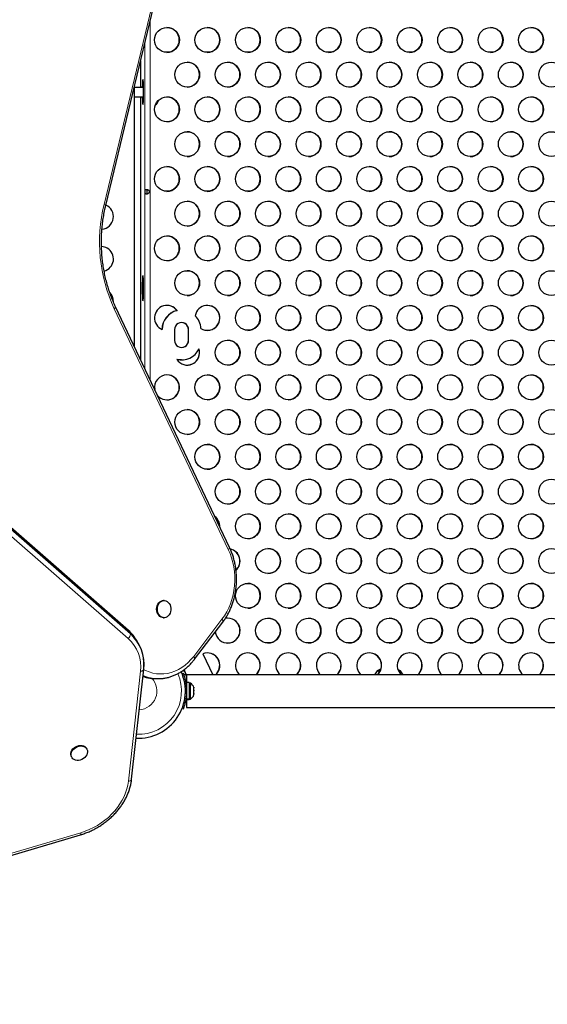
# Model space of a CAD drawing. Units: inches. Extents: x -388 to 362, y -484 to 97.
# Drawn here: x 65 to 86, y -179 to -140 of the extents above; entities that cross this region are included whole.
import ezdxf

# ---------------------------------------------------------------- set-up
doc = ezdxf.new("R2010")
doc.units = ezdxf.units.IN
doc.header["$MEASUREMENT"] = 0
doc.layers.add('CONTOUR', color=7, linetype='Continuous')

msp = doc.modelspace()

# ---------------------------------------------------------------- linework, layer by layer
at = {"layer": 'CONTOUR', "lineweight": 18}
for p, q in [((68.24639, -146.94325), (73.67552, -124.40026)), ((70.0885, -139.61557), (70.0885, -153.97346)), ((69.88608, -140.45608), (69.88608, -153.54579)), ((69.70961, -142.24905), (69.70961, -141.18885)), ((69.82636, -142.2178), (69.77965, -142.2178)), ((69.70961, -153.17294), (69.70961, -142.62405)), ((69.82636, -142.6553), (69.77965, -142.6553)), ((69.82636, -150.0928), (69.77965, -150.0928)), ((69.82636, -150.5303), (69.77965, -150.5303)), ((73.2245, -160.79325), (68.6515, -151.13169)), ((71.62777, -151.9678), (71.63397, -151.9678)), ((71.62777, -152.4053), (71.63397, -152.4053)), ((69.21286, -164.3643), (63.55045, -159.41247)), ((71.83837, -165.08278), (72.97343, -163.59067)), ((69.22651, -164.04743), (69.30393, -164.18087)), ((69.22306, -170.09039), (69.70598, -165.68222)), ((71.52057, -166.12403), (71.55336, -166.12403)), ((71.55032, -166.36985), (71.50374, -166.3887)), ((71.50374, -166.56767), (71.55032, -166.58652)), ((44.36124, -178.9654), (67.31057, -172.16029))]:
    msp.add_line(p, q, dxfattribs=at)
at = {"layer": 'CONTOUR', "lineweight": 25}
for p, q in [((68.31317, -146.98715), (73.74231, -124.44416)), ((69.70896, -141.19154), (69.70896, -142.24905)), ((69.46682, -152.66), (69.46682, -142.19695)), ((69.77965, -142.2178), (69.77965, -142.24905)), ((69.82636, -142.6553), (69.82636, -142.2178)), ((69.82636, -142.24905), (69.46682, -142.24905)), ((69.46682, -142.62405), (69.82636, -142.62405)), ((69.70896, -142.62405), (69.70896, -153.17157)), ((69.77965, -142.62405), (69.77965, -142.6553)), ((69.77965, -150.0928), (69.77965, -150.5303)), ((69.82636, -150.5303), (69.82636, -150.0928)), ((73.27847, -160.71303), (68.70547, -151.05147)), ((71.16668, -151.20791), (71.17289, -151.20791)), ((71.07341, -151.9678), (71.07341, -152.4053)), ((71.62777, -152.4053), (71.62777, -151.9678)), ((71.63397, -152.4053), (71.63397, -151.9678)), ((71.34749, -153.18655), (71.35369, -153.18655)), ((69.22651, -164.04743), (63.5641, -159.0956)), ((69.30393, -164.18087), (63.64152, -159.22904)), ((70.6534, -162.84265), (70.62452, -162.84265)), ((70.62452, -163.53025), (70.6534, -163.53025)), ((71.8721, -165.1963), (73.00715, -163.70419)), ((69.63106, -164.57673), (69.55364, -164.44329)), ((72.20147, -164.97925), (72.6012, -165.82068)), ((69.35138, -170.01073), (69.8343, -165.60256)), ((69.35165, -170.00725), (69.83457, -165.59908)), ((69.8343, -165.60256), (69.83457, -165.59908)), ((71.36793, -165.76943), (71.41197, -165.75162)), ((71.48718, -165.70507), (71.39835, -165.65503)), ((71.43507, -165.81185), (71.52785, -165.81185)), ((139.64525, -165.82068), (71.55336, -165.82068)), ((71.55336, -165.82068), (71.55336, -166.13746)), ((72.597, -165.81185), (72.71907, -165.81185)), ((73.67611, -165.81185), (74.34085, -165.81185)), ((75.29789, -165.81185), (75.96262, -165.81185)), ((76.91967, -165.81185), (77.5844, -165.81185)), ((78.54144, -165.81185), (79.09324, -165.81185)), ((79.19305, -165.66568), (79.31642, -165.66568)), ((80.13055, -165.66568), (80.03165, -165.61638)), ((80.05299, -165.66568), (80.10508, -165.66568)), ((80.05299, -165.66568), (80.13055, -165.66568)), ((80.10508, -165.66568), (80.13055, -165.66568)), ((80.23037, -165.81185), (80.82796, -165.81185)), ((81.785, -165.81185), (82.44974, -165.81185)), ((83.40678, -165.81185), (84.07152, -165.81185)), ((85.02856, -165.81185), (85.6933, -165.81185)), ((70.33549, -165.97638), (70.41249, -165.97638)), ((70.42103, -165.97636), (70.41249, -165.97638)), ((71.55336, -166.23683), (71.53756, -166.23683)), ((71.55336, -166.29068), (71.54273, -166.29068)), ((71.65923, -166.13746), (71.55336, -166.13746)), ((71.55336, -166.13746), (71.55336, -166.79769)), ((71.65923, -166.13746), (71.65923, -166.79769)), ((71.70613, -166.15943), (71.65923, -166.15943)), ((71.70613, -166.79693), (71.70613, -166.15943)), ((71.83808, -166.31314), (71.84673, -166.33916)), ((71.84673, -166.34977), (71.83808, -166.31314)), ((71.84673, -166.33916), (71.84673, -166.33756)), ((71.84673, -166.34977), (71.84673, -166.33916)), ((71.54377, -166.66568), (71.55336, -166.66568)), ((71.83808, -166.43759), (71.84673, -166.42698)), ((71.84673, -166.46361), (71.83808, -166.43759)), ((71.83808, -166.60264), (71.84673, -166.56601)), ((71.84673, -166.59203), (71.83808, -166.60264)), ((71.84673, -166.42698), (71.84673, -166.34977)), ((71.84673, -166.43912), (71.84673, -166.42698)), ((71.84673, -166.43912), (71.84673, -166.45122)), ((71.84673, -166.45122), (71.84673, -166.46353)), ((71.84673, -166.56601), (71.84673, -166.46361)), ((71.84673, -166.56601), (71.84673, -166.57468)), ((71.84673, -166.57468), (71.84673, -166.59203)), ((71.84673, -166.61881), (71.84673, -166.59203)), ((71.55336, -166.79769), (71.65923, -166.79769)), ((71.55336, -166.80349), (71.55336, -166.79769)), ((71.55336, -166.80349), (71.55336, -166.81891)), ((71.65923, -166.80349), (71.55336, -166.80349)), ((71.55336, -166.81891), (71.65923, -166.81891)), ((71.55336, -166.81891), (71.55336, -167.13568)), ((71.65923, -166.79693), (71.70613, -166.79693)), ((71.65923, -166.80349), (71.65923, -166.79769)), ((71.65923, -166.80349), (71.65923, -166.81891)), ((71.41197, -167.20475), (71.36793, -167.18693)), ((71.55336, -167.13568), (139.64525, -167.13568)), ((67.5504, -168.79649), (67.53588, -168.77147)), ((66.94113, -169.11653), (66.95565, -169.14155)), ((44.35648, -179.04508), (67.30581, -172.23997))]:
    msp.add_line(p, q, dxfattribs=at)
at = {"layer": 'CONTOUR', "lineweight": 25, "flags": 128}
for points in [[(69.82636, -142.2178), (69.82578, -142.15522), (69.82405, -142.09577), (69.82127, -142.04245), (69.81757, -141.99791), (69.81314, -141.96441), (69.8082, -141.9436), (69.803, -141.93655), (69.79781, -141.9436), (69.79287, -141.96441), (69.78844, -141.99791), (69.78474, -142.04245), (69.78196, -142.09577), (69.78023, -142.15522), (69.77965, -142.2178)], [(69.77965, -142.6553), (69.78023, -142.71789), (69.78196, -142.77733), (69.78474, -142.83066), (69.78844, -142.87519), (69.79287, -142.9087), (69.79781, -142.9295), (69.803, -142.93655), (69.8082, -142.9295), (69.81314, -142.9087), (69.81757, -142.87519), (69.82127, -142.83066), (69.82405, -142.77733), (69.82578, -142.71789), (69.82636, -142.6553)], [(70.37877, -142.90034), (70.43155, -142.79129), (70.44667, -142.75157)], [(69.82636, -150.0928), (69.82578, -150.03022), (69.82405, -149.97077), (69.82127, -149.91745), (69.81757, -149.87291), (69.81314, -149.83941), (69.8082, -149.8186), (69.803, -149.81155), (69.79781, -149.8186), (69.79287, -149.83941), (69.78844, -149.87291), (69.78474, -149.91745), (69.78196, -149.97077), (69.78023, -150.03022), (69.77965, -150.0928)], [(69.77965, -150.5303), (69.78023, -150.59289), (69.78196, -150.65233), (69.78474, -150.70566), (69.78844, -150.75019), (69.79287, -150.7837), (69.79781, -150.8045), (69.803, -150.81155), (69.8082, -150.8045), (69.81314, -150.7837), (69.81757, -150.75019), (69.82127, -150.70566), (69.82405, -150.65233), (69.82578, -150.59289), (69.82636, -150.5303)], [(71.34749, -153.18655), (71.25708, -153.18127), (71.15938, -153.16341)], [(70.62452, -163.53025), (70.58314, -163.52621), (70.53011, -163.50868), (70.48095, -163.47796), (70.43766, -163.4353), (70.40203, -163.38246), (70.3755, -163.32159), (70.35917, -163.25519), (70.3537, -163.18597), (70.35932, -163.11677), (70.3758, -163.05043), (70.40246, -162.98965), (70.43821, -162.93694), (70.48159, -162.89443), (70.53082, -162.86388), (70.58389, -162.84654), (70.62452, -162.84265)], [(70.91192, -163.08399), (70.92287, -163.15215), (70.9228, -163.22171), (70.91169, -163.28983), (70.89001, -163.35372), (70.85864, -163.41076), (70.81887, -163.45861), (70.77233, -163.49533), (70.72092, -163.51939), (70.66674, -163.52983), (70.61202, -163.52621), (70.55899, -163.50868), (70.50982, -163.47796), (70.46654, -163.4353), (70.4309, -163.38246), (70.40438, -163.32159), (70.38804, -163.25519), (70.38258, -163.18597), (70.3882, -163.11677), (70.40467, -163.05043), (70.43133, -162.98965), (70.46709, -162.93694), (70.51047, -162.89443), (70.5597, -162.86388), (70.61276, -162.84654), (70.66749, -162.84312), (70.72165, -162.85375), (70.77301, -162.878), (70.81947, -162.91488), (70.85914, -162.96287), (70.89038, -163.02002), (70.91192, -163.08399)], [(73.20069, -163.54787), (73.11648, -163.55507), (73.10322, -163.55753)], [(79.34493, -165.59561), (79.3031, -165.6117), (79.19305, -165.66568)], [(66.94113, -169.11653), (66.92373, -169.07831), (66.91242, -169.02366), (66.91446, -168.96575), (66.92976, -168.90694), (66.95771, -168.84966), (66.99715, -168.79623), (67.04647, -168.74886), (67.10366, -168.70947), (67.16636, -168.67969), (67.23202, -168.66072), (67.29795, -168.65336), (67.36144, -168.65789), (67.41989, -168.67414), (67.47093, -168.70143), (67.51244, -168.73865), (67.53588, -168.77147)], [(67.47084, -169.14136), (67.41731, -169.18496), (67.35705, -169.21973), (67.29254, -169.24423), (67.22641, -169.25746), (67.16137, -169.25888), (67.10008, -169.24844), (67.04505, -169.22656), (66.99854, -169.19413), (66.96245, -169.15249), (66.93825, -169.10334), (66.92694, -169.04868), (66.92897, -168.99077), (66.94428, -168.93196), (66.97223, -168.87468), (67.01167, -168.82125), (67.06099, -168.77388), (67.11817, -168.73449), (67.18088, -168.70471), (67.24654, -168.68574), (67.31246, -168.67838), (67.37595, -168.68291), (67.43441, -168.69916), (67.48544, -168.72645), (67.52696, -168.76367), (67.55726, -168.80931), (67.57511, -168.86148), (67.57977, -168.91805), (67.57105, -168.97671), (67.54931, -169.03506), (67.51545, -169.0907), (67.47084, -169.14136)]]:
    msp.add_lwpolyline(points, dxfattribs=at)
at = {"layer": 'CONTOUR', "lineweight": 18, "flags": 128}
for points in [[(68.6515, -151.13169), (68.67398, -151.11285), (68.69116, -151.09473), (68.70237, -151.07803), (68.70719, -151.0634), (68.70548, -151.05148)], [(72.97343, -163.59067), (73.07245, -163.44936), (73.16205, -163.29824), (73.24163, -163.13834), (73.31064, -162.97071), (73.36863, -162.79649), (73.41521, -162.61683), (73.45007, -162.43294), (73.47298, -162.24605), (73.48378, -162.05741), (73.48239, -161.86828), (73.46884, -161.67993), (73.44321, -161.49361), (73.40567, -161.31057), (73.35647, -161.13205), (73.29595, -160.95922), (73.2245, -160.79325)], [(73.2245, -160.79325), (73.24698, -160.77441), (73.26415, -160.75629), (73.27537, -160.73959), (73.28019, -160.72496), (73.27847, -160.71303)], [(72.97343, -163.59067), (72.99193, -163.61608), (73.00529, -163.64051), (73.01299, -163.66303), (73.01472, -163.68277), (73.01043, -163.69897), (73.00715, -163.70419)], [(69.83294, -165.61393), (69.91195, -165.65263), (70.05442, -165.70937), (70.20007, -165.7511), (70.34792, -165.77755), (70.49697, -165.78855), (70.64624, -165.784), (70.79472, -165.76396), (70.9414, -165.72855), (71.0853, -165.678), (71.22546, -165.61267), (71.36093, -165.53298), (71.49081, -165.43947), (71.61422, -165.33278), (71.73033, -165.21362), (71.83837, -165.08278)], [(71.83837, -165.08278), (71.85688, -165.10819), (71.87024, -165.13262), (71.87793, -165.15514), (71.87967, -165.17488), (71.87538, -165.19108), (71.87208, -165.19632)], [(69.70598, -165.68222), (69.73249, -165.67837), (69.757, -165.67225), (69.77893, -165.66399), (69.79777, -165.6538), (69.81307, -165.64192), (69.82446, -165.62863), (69.83169, -165.61423), (69.8343, -165.60256)], [(67.31057, -172.16029), (67.48265, -172.1032), (67.65188, -172.0349), (67.81718, -171.95579), (67.97753, -171.86638), (68.13193, -171.76723), (68.27941, -171.65895), (68.41905, -171.54222), (68.54998, -171.41777), (68.67138, -171.28637), (68.7825, -171.14886), (68.88263, -171.00608), (68.97116, -170.85892), (69.04753, -170.70832), (69.11126, -170.5552), (69.16195, -170.40053), (69.1993, -170.24527), (69.22306, -170.09039)], [(69.22306, -170.09039), (69.24957, -170.08654), (69.27408, -170.08041), (69.29601, -170.07216), (69.31485, -170.06197), (69.33015, -170.05009), (69.34154, -170.0368), (69.34877, -170.0224), (69.35138, -170.01073)], [(67.31057, -172.16029), (67.31342, -172.18204), (67.31484, -172.20091), (67.31478, -172.21646), (67.31325, -172.22832), (67.31028, -172.2362), (67.30595, -172.23993), (67.30581, -172.23997)]]:
    msp.add_lwpolyline(points, dxfattribs=at)
at = {"layer": 'CONTOUR', "lineweight": 25}
for centre in [(70.76783, -140.34395), (72.38961, -140.34395), (74.01139, -140.34395), (75.63317, -140.34395), (77.25494, -140.34395), (78.87672, -140.34395), (80.4985, -140.34395), (82.12028, -140.34395), (83.74206, -140.34395), (85.36384, -140.34395), (71.57872, -141.73823), (73.2005, -141.73823), (74.82228, -141.73823), (76.44406, -141.73823), (78.06583, -141.73823), (79.68761, -141.73823), (81.30939, -141.73823), (82.93117, -141.73823), (84.55295, -141.73823), (86.17473, -141.73823), (70.76783, -143.1325), (72.38961, -143.1325), (74.01139, -143.1325), (75.63317, -143.1325), (77.25494, -143.1325), (78.87672, -143.1325), (80.4985, -143.1325), (82.12028, -143.1325), (83.74206, -143.1325), (85.36384, -143.1325), (71.57872, -144.52678), (73.2005, -144.52678), (74.82228, -144.52678), (76.44406, -144.52678), (78.06583, -144.52678), (79.68761, -144.52678), (81.30939, -144.52678), (82.93117, -144.52678), (84.55295, -144.52678), (86.17473, -144.52678), (70.76783, -145.92106), (72.38961, -145.92106), (74.01139, -145.92106), (75.63317, -145.92106), (77.25494, -145.92106), (78.87672, -145.92106), (80.4985, -145.92106), (82.12028, -145.92106), (83.74206, -145.92106), (85.36384, -145.92106), (71.57872, -147.31534), (73.2005, -147.31534), (74.82228, -147.31534), (76.44406, -147.31534), (78.06583, -147.31534), (79.68761, -147.31534), (81.30939, -147.31534), (82.93117, -147.31534), (84.55295, -147.31534), (86.17473, -147.31534), (70.76783, -148.70962), (72.38961, -148.70962), (74.01139, -148.70962), (75.63317, -148.70962), (77.25494, -148.70962), (78.87672, -148.70962), (80.4985, -148.70962), (82.12028, -148.70962), (83.74206, -148.70962), (85.36384, -148.70962), (71.57872, -150.1039), (73.2005, -150.1039), (74.82228, -150.1039), (76.44406, -150.1039), (78.06583, -150.1039), (79.68761, -150.1039), (81.30939, -150.1039), (82.93117, -150.1039), (84.55295, -150.1039), (86.17473, -150.1039), (74.01139, -151.49818), (75.63317, -151.49818), (77.25494, -151.49818), (78.87672, -151.49818), (80.4985, -151.49818), (82.12028, -151.49818), (83.74206, -151.49818), (85.36384, -151.49818), (73.2005, -152.89246), (74.82228, -152.89246), (76.44406, -152.89246), (78.06583, -152.89246), (79.68761, -152.89246), (81.30939, -152.89246), (82.93117, -152.89246), (84.55295, -152.89246), (86.17473, -152.89246), (72.38961, -154.28674), (74.01139, -154.28674), (75.63317, -154.28674), (77.25494, -154.28674), (78.87672, -154.28674), (80.4985, -154.28674), (82.12028, -154.28674), (83.74206, -154.28674), (85.36384, -154.28674), (71.57872, -155.68101), (73.2005, -155.68101), (74.82228, -155.68101), (76.44406, -155.68101), (78.06583, -155.68101), (79.68761, -155.68101), (81.30939, -155.68101), (82.93117, -155.68101), (84.55295, -155.68101), (86.17473, -155.68101), (72.38961, -157.07529), (74.01139, -157.07529), (75.63317, -157.07529), (77.25494, -157.07529), (78.87672, -157.07529), (80.4985, -157.07529), (82.12028, -157.07529), (83.74206, -157.07529), (85.36384, -157.07529), (73.2005, -158.46957), (74.82228, -158.46957), (76.44406, -158.46957), (78.06583, -158.46957), (79.68761, -158.46957), (81.30939, -158.46957), (82.93117, -158.46957), (84.55295, -158.46957), (86.17473, -158.46957), (74.01139, -159.86385), (75.63317, -159.86385), (77.25494, -159.86385), (78.87672, -159.86385), (80.4985, -159.86385), (82.12028, -159.86385), (83.74206, -159.86385), (85.36384, -159.86385), (74.82228, -161.25813), (76.44406, -161.25813), (78.06583, -161.25813), (79.68761, -161.25813), (81.30939, -161.25813), (82.93117, -161.25813), (84.55295, -161.25813), (86.17473, -161.25813), (74.01139, -162.65241), (75.63317, -162.65241), (77.25494, -162.65241), (78.87672, -162.65241), (80.4985, -162.65241), (82.12028, -162.65241), (83.74206, -162.65241), (85.36384, -162.65241), (74.82228, -164.04669), (76.44406, -164.04669), (78.06583, -164.04669), (79.68761, -164.04669), (81.30939, -164.04669), (82.93117, -164.04669), (84.55295, -164.04669), (86.17473, -164.04669)]:
    msp.add_circle(centre, 0.49881, dxfattribs=at)
for centre, radius, start, end in [((70.76048, -140.34513), 0.5, 270.153269, 89.846731), ((72.38226, -140.34513), 0.5, 270.153269, 89.846731), ((74.00404, -140.34513), 0.5, 270.153269, 89.846731), ((75.62582, -140.34513), 0.5, 270.153269, 89.846731), ((77.24759, -140.34513), 0.5, 270.153269, 89.846731), ((78.86937, -140.34513), 0.5, 270.153269, 89.846731), ((80.49115, -140.34513), 0.5, 270.153269, 89.846731), ((82.11293, -140.34513), 0.5, 270.153269, 89.846731), ((83.73471, -140.34513), 0.5, 270.153269, 89.846731), ((85.35649, -140.34513), 0.5, 270.153269, 89.846731), ((71.57137, -141.73941), 0.5, 270.153269, 89.846731), ((73.19315, -141.73941), 0.5, 270.153269, 89.846731), ((74.81493, -141.73941), 0.5, 270.153269, 89.846731), ((76.43671, -141.73941), 0.5, 270.153269, 89.846731), ((78.05848, -141.73941), 0.5, 270.153269, 89.846731), ((79.68026, -141.73941), 0.5, 270.153269, 89.846731), ((81.30204, -141.73941), 0.5, 270.153269, 89.846731), ((82.92382, -141.73941), 0.5, 270.153269, 89.846731), ((84.5456, -141.73941), 0.5, 270.153269, 89.846731), ((70.76048, -143.13369), 0.5, 270.153269, 89.846731), ((72.38226, -143.13369), 0.5, 270.153269, 89.846731), ((74.00404, -143.13369), 0.5, 270.153269, 89.846731), ((75.62582, -143.13369), 0.5, 270.153269, 89.846731), ((77.24759, -143.13369), 0.5, 270.153269, 89.846731), ((78.86937, -143.13369), 0.5, 270.153269, 89.846731), ((80.49115, -143.13369), 0.5, 270.153269, 89.846731), ((82.11293, -143.13369), 0.5, 270.153269, 89.846731), ((83.73471, -143.13369), 0.5, 270.153269, 89.846731), ((85.35649, -143.13369), 0.5, 270.153269, 89.846731), ((70.15043, -142.80237), 0.2474, 335.73224, 0.770274), ((70.1118, -142.79444), 0.28604, 337.478416, 359.07649), ((71.57137, -144.52797), 0.5, 270.153269, 89.846731), ((73.19315, -144.52797), 0.5, 270.153269, 89.846731), ((74.81493, -144.52797), 0.5, 270.153269, 89.846731), ((76.43671, -144.52797), 0.5, 270.153269, 89.846731), ((78.05848, -144.52797), 0.5, 270.153269, 89.846731), ((79.68026, -144.52797), 0.5, 270.153269, 89.846731), ((81.30204, -144.52797), 0.5, 270.153269, 89.846731), ((82.92382, -144.52797), 0.5, 270.153269, 89.846731), ((84.5456, -144.52797), 0.5, 270.153269, 89.846731), ((70.76048, -145.92225), 0.5, 270.153269, 89.846731), ((72.38226, -145.92225), 0.5, 270.153269, 89.846731), ((74.00404, -145.92225), 0.5, 270.153269, 89.846731), ((75.62582, -145.92225), 0.5, 270.153269, 89.846731), ((77.24759, -145.92225), 0.5, 270.153269, 89.846731), ((78.86937, -145.92225), 0.5, 270.153269, 89.846731), ((80.49115, -145.92225), 0.5, 270.153269, 89.846731), ((82.11293, -145.92225), 0.5, 270.153269, 89.846731), ((83.73471, -145.92225), 0.5, 270.153269, 89.846731), ((85.35649, -145.92225), 0.5, 270.153269, 89.846731), ((68.12307, -147.43655), 0.5, 274.545018, 67.299092), ((71.57137, -147.31653), 0.5, 270.153269, 89.846731), ((73.19315, -147.31653), 0.5, 270.153269, 89.846731), ((74.81493, -147.31653), 0.5, 270.153269, 89.846731), ((76.43671, -147.31653), 0.5, 270.153269, 89.846731), ((78.05848, -147.31653), 0.5, 270.153269, 89.846731), ((79.68026, -147.31653), 0.5, 270.153269, 89.846731), ((81.30204, -147.31653), 0.5, 270.153269, 89.846731), ((82.92382, -147.31653), 0.5, 270.153269, 89.846731), ((84.5456, -147.31653), 0.5, 270.153269, 89.846731), ((70.76048, -148.71081), 0.5, 270.153269, 89.846731), ((72.38226, -148.71081), 0.5, 270.153269, 89.846731), ((74.00404, -148.71081), 0.5, 270.153269, 89.846731), ((75.62582, -148.71081), 0.5, 270.153269, 89.846731), ((77.24759, -148.71081), 0.5, 270.153269, 89.846731), ((78.86937, -148.71081), 0.5, 270.153269, 89.846731), ((80.49115, -148.71081), 0.5, 270.153269, 89.846731), ((82.11293, -148.71081), 0.5, 270.153269, 89.846731), ((83.73471, -148.71081), 0.5, 270.153269, 89.846731), ((85.35649, -148.71081), 0.5, 270.153269, 89.846731), ((68.12307, -149.13655), 0.5, 60, 87.632278), ((68.12307, -149.13655), 0.5, 284.420666, 60), ((71.57137, -150.10509), 0.5, 270.153269, 89.846731), ((73.19315, -150.10509), 0.5, 270.153269, 89.846731), ((74.81493, -150.10509), 0.5, 270.153269, 89.846731), ((76.43671, -150.10509), 0.5, 270.153269, 89.846731), ((78.05848, -150.10509), 0.5, 270.153269, 89.846731), ((79.68026, -150.10509), 0.5, 270.153269, 89.846731), ((81.30204, -150.10509), 0.5, 270.153269, 89.846731), ((82.92382, -150.10509), 0.5, 270.153269, 89.846731), ((84.5456, -150.10509), 0.5, 270.153269, 89.846731), ((68.12307, -150.83655), 0.5, 358.31794, 45.037274), ((70.76786, -151.49982), 0.49926, 35.78108, 247.297532), ((71.34955, -151.9668), 0.78061, 103.548262, 179.53035), ((71.35576, -151.9668), 0.78061, 103.548262, 179.53035), ((70.76158, -151.4971), 0.49774, 35.521789, 89.972193), ((72.3906, -151.50017), 0.49926, 238.691874, 169.66778), ((72.38226, -151.49937), 0.5, 270.153101, 89.846899), ((74.00404, -151.49937), 0.5, 270.153269, 89.846731), ((75.62582, -151.49937), 0.5, 270.153269, 89.846731), ((77.24759, -151.49937), 0.5, 270.153269, 89.846731), ((78.86937, -151.49937), 0.5, 270.153269, 89.846731), ((80.49115, -151.49937), 0.5, 270.153269, 89.846731), ((82.11293, -151.49937), 0.5, 270.153269, 89.846731), ((83.73471, -151.49937), 0.5, 270.153269, 89.846731), ((85.35649, -151.49937), 0.5, 270.153269, 89.846731), ((71.35369, -151.96708), 0.28028, 359.851508, 180.148492), ((71.34707, -151.96725), 0.28069, 359.88638, 89.915364), ((71.34978, -151.9675), 0.78245, 2.986231, 45.373423), ((71.35369, -152.40603), 0.28028, 179.851508, 0.148492), ((71.34693, -152.40572), 0.28084, 270.113955, 0.0843), ((73.19315, -152.89364), 0.5, 270.153269, 89.846731), ((74.81493, -152.89364), 0.5, 270.153269, 89.846731), ((76.43671, -152.89364), 0.5, 270.153269, 89.846731), ((78.05848, -152.89364), 0.5, 270.153269, 89.846731), ((79.68026, -152.89364), 0.5, 270.153269, 89.846731), ((81.30204, -152.89364), 0.5, 270.153269, 89.846731), ((82.92382, -152.89364), 0.5, 270.153269, 89.846731), ((84.5456, -152.89364), 0.5, 270.153269, 89.846731), ((71.57918, -152.89464), 0.49846, 212.370987, 17.448908), ((71.35351, -152.40869), 0.77776, 255.454946, 334.364949), ((71.57161, -152.89406), 0.49958, 270.126064, 16.397207), ((70.76925, -154.28752), 0.4996, 90.141056, 189.621039), ((70.76795, -154.2873), 0.49938, 221.40197, 89.99191), ((70.76048, -154.28792), 0.5, 270.153269, 89.846731), ((72.38226, -154.28792), 0.5, 270.153269, 89.846731), ((74.00404, -154.28792), 0.5, 270.153269, 89.846731), ((75.62582, -154.28792), 0.5, 270.153269, 89.846731), ((77.24759, -154.28792), 0.5, 270.153269, 89.846731), ((78.86937, -154.28792), 0.5, 270.153269, 89.846731), ((80.49115, -154.28792), 0.5, 270.153269, 89.846731), ((82.11293, -154.28792), 0.5, 270.153269, 89.846731), ((83.73471, -154.28792), 0.5, 270.153269, 89.846731), ((85.35649, -154.28792), 0.5, 270.153269, 89.846731), ((71.57137, -155.6822), 0.5, 270.153269, 89.846731), ((73.19315, -155.6822), 0.5, 270.153269, 89.846731), ((74.81493, -155.6822), 0.5, 270.153269, 89.846731), ((76.43671, -155.6822), 0.5, 270.153269, 89.846731), ((78.05848, -155.6822), 0.5, 270.153269, 89.846731), ((79.68026, -155.6822), 0.5, 270.153269, 89.846731), ((81.30204, -155.6822), 0.5, 270.153269, 89.846731), ((82.92382, -155.6822), 0.5, 270.153269, 89.846731), ((84.5456, -155.6822), 0.5, 270.153269, 89.846731), ((72.38226, -157.07648), 0.5, 270.153269, 89.846731), ((74.00404, -157.07648), 0.5, 270.153269, 89.846731), ((75.62582, -157.07648), 0.5, 270.153269, 89.846731), ((77.24759, -157.07648), 0.5, 270.153269, 89.846731), ((78.86937, -157.07648), 0.5, 270.153269, 89.846731), ((80.49115, -157.07648), 0.5, 270.153269, 89.846731), ((82.11293, -157.07648), 0.5, 270.153269, 89.846731), ((83.73471, -157.07648), 0.5, 270.153269, 89.846731), ((85.35649, -157.07648), 0.5, 270.153269, 89.846731), ((73.19315, -158.47076), 0.5, 270.153269, 89.846731), ((74.81493, -158.47076), 0.5, 270.153269, 89.846731), ((76.43671, -158.47076), 0.5, 270.153269, 89.846731), ((78.05848, -158.47076), 0.5, 270.153269, 89.846731), ((79.68026, -158.47076), 0.5, 270.153269, 89.846731), ((81.30204, -158.47076), 0.5, 270.153269, 89.846731), ((82.92382, -158.47076), 0.5, 270.153269, 89.846731), ((84.5456, -158.47076), 0.5, 270.153269, 89.846731), ((72.3875, -159.86482), 0.50058, 357.438606, 53.219533), ((72.38128, -159.86481), 0.50059, 358.84379, 51.814349), ((74.00404, -159.86504), 0.5, 270.153269, 89.846731), ((75.62582, -159.86504), 0.5, 270.153269, 89.846731), ((77.24759, -159.86504), 0.5, 270.153269, 89.846731), ((78.86937, -159.86504), 0.5, 270.153269, 89.846731), ((80.49115, -159.86504), 0.5, 270.153269, 89.846731), ((82.11293, -159.86504), 0.5, 270.153269, 89.846731), ((83.73471, -159.86504), 0.5, 270.153269, 89.846731), ((85.35649, -159.86504), 0.5, 270.153269, 89.846731), ((73.19865, -161.25945), 0.50049, 312.766696, 77.488897), ((73.19243, -161.25944), 0.5005, 313.597962, 76.713075), ((74.81493, -161.25932), 0.5, 270.153269, 89.846731), ((76.43671, -161.25932), 0.5, 270.153269, 89.846731), ((78.05848, -161.25932), 0.5, 270.153269, 89.846731), ((79.68026, -161.25932), 0.5, 270.153269, 89.846731), ((81.30204, -161.25932), 0.5, 270.153269, 89.846731), ((82.92382, -161.25932), 0.5, 270.153269, 89.846731), ((84.5456, -161.25932), 0.5, 270.153269, 89.846731), ((74.00404, -162.6536), 0.5, 270.153269, 89.846731), ((75.62582, -162.6536), 0.5, 270.153269, 89.846731), ((77.24759, -162.6536), 0.5, 270.153269, 89.846731), ((78.86937, -162.6536), 0.5, 270.153269, 89.846731), ((80.49115, -162.6536), 0.5, 270.153269, 89.846731), ((82.11293, -162.6536), 0.5, 270.153269, 89.846731), ((83.73471, -162.6536), 0.5, 270.153269, 89.846731), ((85.35649, -162.6536), 0.5, 270.153269, 89.846731), ((73.20143, -164.047), 0.49913, 186.21879, 90.0855), ((73.19315, -164.04787), 0.5, 270.153269, 89.846731), ((74.81493, -164.04787), 0.5, 270.153269, 89.846731), ((76.43671, -164.04787), 0.5, 270.153269, 89.846731), ((78.05848, -164.04787), 0.5, 270.153269, 89.846731), ((79.68026, -164.04787), 0.5, 270.153269, 89.846731), ((81.30204, -164.04787), 0.5, 270.153269, 89.846731), ((82.92382, -164.04787), 0.5, 270.153269, 89.846731), ((84.5456, -164.04787), 0.5, 270.153269, 89.846731), ((68.19317, -165.23446), 1.57379, 30.179895, 48.959514), ((68.24032, -165.3852), 1.60676, 355.51122, 48.550596), ((68.23326, -165.38985), 1.61492, 352.555746, 48.471884), ((72.38903, -165.44233), 0.49963, 310.776671, 112.049285), ((72.38207, -165.4423), 0.50015, 310.840127, 89.82472), ((74.01331, -165.44238), 0.50023, 90.19812, 229.137033), ((74.00379, -165.44232), 0.50017, 310.846674, 89.818173), ((74.00999, -165.44232), 0.50017, 310.846674, 89.818173), ((75.63509, -165.44238), 0.50023, 90.19812, 229.137033), ((75.62557, -165.44232), 0.50017, 310.846674, 89.818173), ((75.63177, -165.44232), 0.50017, 310.846674, 89.818173), ((77.25687, -165.44238), 0.50023, 90.19812, 229.137033), ((77.24734, -165.44232), 0.50017, 310.846674, 89.818173), ((77.25355, -165.44232), 0.50017, 310.846674, 89.818173), ((78.87864, -165.44238), 0.50023, 90.19812, 229.137033), ((78.86912, -165.44232), 0.50017, 310.363503, 89.818177), ((78.87533, -165.44232), 0.50017, 310.846674, 89.818173), ((80.50042, -165.44238), 0.50023, 90.19812, 229.137033), ((80.4909, -165.44232), 0.50017, 310.846674, 89.818173), ((80.49711, -165.44232), 0.50017, 310.846674, 89.818173), ((82.1222, -165.44238), 0.50023, 90.19812, 229.137033), ((82.11268, -165.44232), 0.50017, 310.846674, 89.818173), ((82.11888, -165.44232), 0.50017, 310.846674, 89.818173), ((83.74398, -165.44238), 0.50023, 90.19812, 229.137033), ((83.73446, -165.44232), 0.50017, 310.846674, 89.818173), ((83.74066, -165.44232), 0.50017, 310.846674, 89.818173), ((85.36576, -165.44238), 0.50023, 90.19812, 229.137033), ((85.35624, -165.44232), 0.50017, 310.846674, 89.818173), ((85.36244, -165.44232), 0.50017, 310.846674, 89.818173), ((69.61586, -166.47818), 1.89, 267.439296, 24.442725), ((69.78002, -166.41637), 1.84942, 16.491848, 25.531481), ((69.78633, -166.41633), 1.8493, 17.155534, 25.651526), ((79.7712, -166.16765), 0.76565, 139.034755, 153.053439), ((79.5524, -166.16765), 0.76565, 26.946561, 40.965245), ((71.59814, -166.38922), 0.2539, 11.741076, 64.829342), ((69.61586, -166.47818), 1.9375, 356.794751, 3.205249), ((71.59814, -166.56714), 0.2539, 295.170658, 348.258924)]:
    msp.add_arc(centre, radius, start, end, dxfattribs=at)
at = {"layer": 'CONTOUR', "lineweight": 18}
for centre, radius, start, end in [((74.47296, -148.45481), 6.40742, 166.3548, 204.694315), ((68.22991, -147.04107), 0.0992, 32.933265, 80.440985), ((69.05501, -164.17161), 0.2491, 309.325374, 357.867732), ((68.2179, -165.48779), 1.50073, 352.555746, 48.471884), ((69.61586, -166.47818), 1.73415, 267.77155, 23.896494), ((70.33832, -164.3912), 1.58518, 250.278973, 269.897518), ((70.41673, -164.38088), 1.59551, 247.514272, 269.847778), ((69.61586, -166.47818), 0.74728, 273.11899, 43.812819)]:
    msp.add_arc(centre, radius, start, end, dxfattribs=at)
at = {"layer": 'CONTOUR', "lineweight": 25}
for points, knots in [([(70.30931, -142.95581), (70.31043, -142.95512), (70.33521, -142.93977), (70.35861, -142.9213), (70.37871, -142.9016), (70.37894, -142.90137)], [0, 0, 0, 0, 0.04493934, 0.98882437, 1, 1, 1, 1]), ([(69.95182, -146.3428), (69.94549, -146.34318), (69.93323, -146.34391), (69.91865, -146.35018), (69.90748, -146.36044), (69.89814, -146.37707), (69.89316, -146.39743), (69.89127, -146.41957), (69.89086, -146.43656), (69.89127, -146.45354), (69.89317, -146.47568), (69.89814, -146.49605), (69.90747, -146.51269), (69.9186, -146.52295), (69.93335, -146.529), (69.95148, -146.53087), (69.97185, -146.5291), (69.99268, -146.52305), (70.01259, -146.51271), (70.03377, -146.49602), (70.04981, -146.4756), (70.05721, -146.45346), (70.05893, -146.43649), (70.05721, -146.41953), (70.04973, -146.39739), (70.03366, -146.377), (70.01249, -146.36027), (69.99262, -146.35001), (69.97167, -146.3438), (69.95858, -146.34314), (69.95182, -146.3428)], [0, 0, 0, 0, 0.03870456, 0.07497228, 0.11004752, 0.14530166, 0.19901704, 0.2242845, 0.25001314, 0.27564947, 0.30089362, 0.35475677, 0.38984682, 0.42487493, 0.46122704, 0.50014738, 0.53869471, 0.57487708, 0.6099694, 0.64536508, 0.69910869, 0.72437353, 0.75008167, 0.77566169, 0.80089258, 0.85485809, 0.89013594, 0.92517424, 0.96137147, 1, 1, 1, 1]), ([(69.98419, -146.34827), (69.98286, -146.3491), (69.97834, -146.35191), (69.97321, -146.36126), (69.96738, -146.37833), (69.96403, -146.40393), (69.96319, -146.43656), (69.96404, -146.46921), (69.96739, -146.49478), (69.97319, -146.51188), (69.97832, -146.52118), (69.98283, -146.52398), (69.98417, -146.5248)], [0, 0, 0, 0, 0.032204408, 0.108911109, 0.194517137, 0.342950759, 0.500246862, 0.65716683, 0.806038608, 0.891281879, 0.96784296, 1, 1, 1, 1]), ([(68.70547, -151.05147), (68.68823, -151.01438), (68.63786, -150.90606), (68.56067, -150.72175), (68.47701, -150.49708), (68.40226, -150.26723), (68.33651, -150.0329), (68.27994, -149.79465), (68.2327, -149.55307), (68.19491, -149.30877), (68.16667, -149.06235), (68.14805, -148.81443), (68.13909, -148.56563), (68.13982, -148.31657), (68.15024, -148.06788), (68.17033, -147.82017), (68.19999, -147.57405), (68.23929, -147.3302), (68.27843, -147.13485), (68.30514, -147.02129), (68.31317, -146.98715)], [0, 0, 0, 0, 0.03071894, 0.08972182, 0.14872844, 0.20773132, 0.26673175, 0.32573059, 0.38472832, 0.44372533, 0.5027218, 0.56171771, 0.62071287, 0.67970703, 0.73869983, 0.79769082, 0.85667967, 0.91566613, 0.97465008, 1, 1, 1, 1]), ([(73.00715, -163.70419), (73.0246, -163.68071), (73.07427, -163.61389), (73.1502, -163.49729), (73.23212, -163.35259), (73.30548, -163.20094), (73.37006, -163.04323), (73.42551, -162.88023), (73.47157, -162.71276), (73.50802, -162.54166), (73.53469, -162.36779), (73.55144, -162.19201), (73.5582, -162.01518), (73.55494, -161.83818), (73.54166, -161.66188), (73.51843, -161.48715), (73.48533, -161.31486), (73.44256, -161.14582), (73.39014, -160.98102), (73.33501, -160.83664), (73.29499, -160.74915), (73.27847, -160.71303)], [0, 0, 0, 0, 0.02960589, 0.08426674, 0.13896094, 0.19369935, 0.24846966, 0.30326215, 0.35806957, 0.41288697, 0.46771092, 0.52254003, 0.57737429, 0.63221439, 0.6870612, 0.74191554, 0.7967782, 0.85164934, 0.90652813, 0.96141134, 1, 1, 1, 1]), ([(69.8343, -165.60256), (69.83751, -165.57484), (69.84102, -165.54453), (69.84175, -165.5145), (69.84181, -165.51194)], [0, 0, 0, 0, 0.91474835, 1, 1, 1, 1]), ([(70.42141, -165.97495), (70.43777, -165.97524), (70.50148, -165.97638), (70.61238, -165.96559), (70.75315, -165.9426), (70.89216, -165.90651), (71.02874, -165.85859), (71.16226, -165.79877), (71.29207, -165.72738), (71.41755, -165.64474), (71.53805, -165.55122), (71.65298, -165.44729), (71.75989, -165.3353), (71.8314, -165.24944), (71.86726, -165.20262), (71.8721, -165.1963)], [0, 0, 0, 0, 0.02997854, 0.11673252, 0.20348312, 0.29029405, 0.37722461, 0.46432285, 0.55162249, 0.63914168, 0.72688362, 0.81483869, 0.90298765, 0.98690661, 1, 1, 1, 1]), ([(69.80309, -165.8864), (69.81188, -165.88971), (69.86607, -165.91013), (69.9684, -165.93601), (70.1092, -165.96253), (70.23544, -165.9757), (70.31442, -165.97517), (70.34596, -165.97496)], [0, 0, 0, 0, 0.050317, 0.31014255, 0.56934572, 0.82804922, 1, 1, 1, 1]), ([(71.41197, -165.75162), (71.41259, -165.75316), (71.41387, -165.7563), (71.42391, -165.78158), (71.43905, -165.82189), (71.45817, -165.87714), (71.47959, -165.94675), (71.5009, -166.02737), (71.52034, -166.11822), (71.53939, -166.23168), (71.54624, -166.31817), (71.55032, -166.36985)], [0, 0, 0, 0, 0.1046308, 0.21229052, 0.31692305, 0.42461393, 0.52873339, 0.6359768, 0.73828824, 0.84359296, 1, 1, 1, 1]), ([(71.55032, -166.58652), (71.54786, -166.62094), (71.54286, -166.69077), (71.5286, -166.79189), (71.51034, -166.88788), (71.48961, -166.97338), (71.4682, -167.04773), (71.44825, -167.10851), (71.43124, -167.15563), (71.41589, -167.19522), (71.41344, -167.20116), (71.41197, -167.20475)], [0, 0, 0, 0, 0.10435176, 0.21161938, 0.31601402, 0.42360407, 0.52535367, 0.63000006, 0.73279438, 0.83847833, 1, 1, 1, 1]), ([(67.30581, -172.23997), (67.33572, -172.23079), (67.42135, -172.20452), (67.56111, -172.15341), (67.72349, -172.08382), (67.88209, -172.00477), (68.03616, -171.91682), (68.18494, -171.82035), (68.32769, -171.71584), (68.46371, -171.6038), (68.59232, -171.48476), (68.71288, -171.3593), (68.82477, -171.22802), (68.92743, -171.09156), (69.02031, -170.95058), (69.10293, -170.80577), (69.17486, -170.65785), (69.23568, -170.50757), (69.28511, -170.3557), (69.32275, -170.20302), (69.34243, -170.08788), (69.34985, -170.02391), (69.35138, -170.01073)], [0, 0, 0, 0, 0.02856742, 0.08176947, 0.13497827, 0.18819184, 0.24141063, 0.29463554, 0.34786732, 0.40110686, 0.45435471, 0.50761058, 0.5608726, 0.61413691, 0.66739785, 0.72064731, 0.77387443, 0.82706548, 0.88020401, 0.93327139, 0.98624779, 1, 1, 1, 1])]:
    msp.add_open_spline(points, degree=3, knots=knots, dxfattribs=at)

doc.saveas('drawing.dxf')
